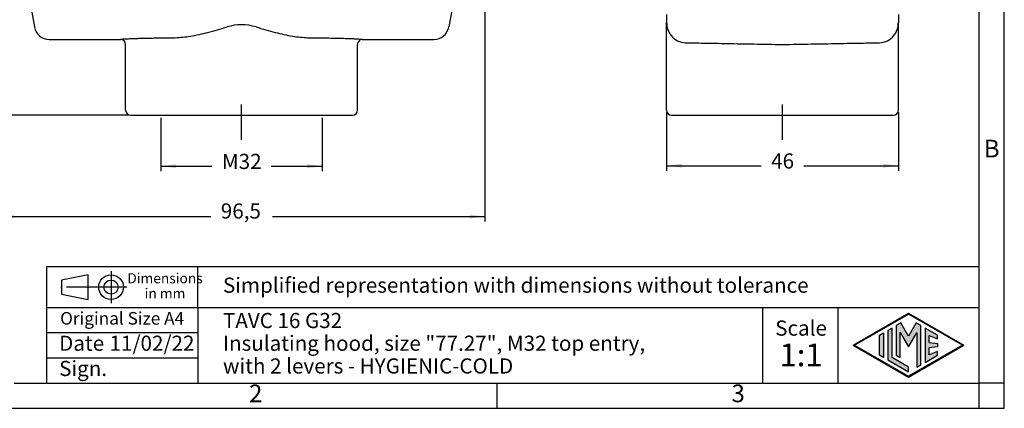
# Model space of a CAD drawing. Units: millimetres. Extents: x 0 to 297, y 0 to 210.
# Drawn here: x 102 to 297, y 0 to 77 of the extents above; entities that cross this region are included whole.
import ezdxf

# ---------------------------------------------------------------- set-up
doc = ezdxf.new("R2010")
doc.units = ezdxf.units.MM
doc.linetypes.add('DASHED', pattern=[15, 7, -8])
doc.linetypes.add('DOT_CENTER', pattern=[14, 12, -1, 0, -1])
doc.layers.add('1', color=7, linetype='Continuous')
doc.styles.add('CONVERTER_11', font='ARIAL.TTF', dxfattribs={"width": 1.2})
doc.styles.add('CONVERTER_12', font='ARIAL.TTF', dxfattribs={"width": 1.38})
doc.styles.add('CONVERTER_13', font='simplex.shx', dxfattribs={"width": 0.95})
doc.dimstyles.new('ME10_DIM_10', dxfattribs={"dimtxt": 3, "dimasz": 3, "dimexe": 1, "dimexo": 0.5, "dimgap": 2, "dimtad": 0, "dimdsep": 46, "dimtxsty": 'CONVERTER_13', "dimsah": 1, "dimcen": 0.09, "dimclrd": 2, "dimclre": 2, "dimclrt": 4, "dimadec": 0, "dimazin": 0, "dimtfac": 1, "dimtdec": 4, "dimtix": 1, "dimtmove": 0, "dimatfit": 3, "dimfxl": 1, "dimtolj": 1, "dimtzin": 0, "dimarcsym": 0})
doc.dimstyles.new('ME10_DIM_12', dxfattribs={"dimtxt": 3, "dimasz": 3, "dimexe": 1, "dimexo": 0.5, "dimgap": 2, "dimtad": 0, "dimdsep": 46, "dimtxsty": 'CONVERTER_13', "dimsah": 1, "dimcen": 0.09, "dimclrd": 2, "dimclre": 2, "dimclrt": 4, "dimadec": 0, "dimazin": 0, "dimtfac": 1, "dimtdec": 4, "dimtix": 1, "dimtmove": 0, "dimatfit": 3, "dimfxl": 1, "dimtolj": 1, "dimtzin": 0, "dimarcsym": 0})
doc.dimstyles.new('ME10_DIM_13', dxfattribs={"dimtxt": 3, "dimasz": 3, "dimexe": 1, "dimexo": 0.5, "dimgap": 2, "dimtad": 0, "dimdsep": 46, "dimtxsty": 'CONVERTER_13', "dimsah": 1, "dimcen": 0.09, "dimclrd": 2, "dimclre": 2, "dimclrt": 4, "dimadec": 0, "dimazin": 0, "dimtfac": 1, "dimtdec": 4, "dimtix": 1, "dimtmove": 0, "dimatfit": 3, "dimfxl": 1, "dimtolj": 1, "dimtzin": 0, "dimarcsym": 0})
doc.dimstyles.new('ME10_DIM_15', dxfattribs={"dimtxt": 3, "dimasz": 3, "dimexe": 1, "dimexo": 0.5, "dimgap": 2, "dimtad": 0, "dimtih": 1, "dimtoh": 1, "dimdsep": 46, "dimtxsty": 'CONVERTER_13', "dimsah": 1, "dimcen": 0.09, "dimclrd": 2, "dimclre": 2, "dimclrt": 4, "dimadec": 0, "dimazin": 0, "dimtfac": 1, "dimtdec": 4, "dimtix": 1, "dimtmove": 0, "dimatfit": 3, "dimfxl": 1, "dimtolj": 1, "dimtzin": 0, "dimarcsym": 0})

# ---------------------------------------------------------------- blocks, each defined once
blk = doc.blocks.new('_formato_A4', base_point=(306.93, 0))
at = {"layer": '1', "linetype": 'Continuous'}
h = blk.add_hatch(color=7, dxfattribs=at)
h.paths.add_polyline_path([(288.99, 12.5), (278, 6.16), (267.01, 12.5), (278, 18.84)])
h.paths.add_polyline_path([(267.31, 12.5), (278, 6.33), (288.69, 12.5), (278, 18.67)], flags=16)
for points in [[(274.72, 15.9), (273.91, 15.43), (273.91, 9.57), (278, 7.21), (278, 8.15), (274.72, 10.04)], [(276.5, 16.92), (275.56, 16.38), (275.55, 10.53), (276.36, 10.06), (276.36, 14.99), (278, 12.15), (279.63, 14.97), (279.63, 8.17), (280.44, 8.62), (280.44, 16.38), (279.5, 16.92), (278, 14.32)], [(283.73, 14.48), (281.28, 15.9), (281.28, 9.1), (283.73, 10.52), (283.73, 11.27), (282.09, 10.61), (282.09, 11.99), (283.73, 12.15), (283.73, 12.85), (282.09, 13.01), (282.09, 14.39), (283.73, 13.73)], [(273.04, 10.07), (272.23, 10.54), (272.23, 14.46), (273.04, 14.93)]]:
    blk.add_hatch(color=7, dxfattribs=at).paths.add_polyline_path(points)
at = {"layer": '1', "color": 7, "linetype": 'Continuous'}
for p, q in [((297, 0), (297, 210)), ((292, 5), (292, 184)), ((107, 28), (107, 5)), ((292, 28), (107, 28)), ((137, 20), (137, 28)), ((115.25, 26.45), (110, 25.4)), ((110, 25.4), (110, 22.6)), ((115.25, 21.55), (115.25, 26.45)), ((110, 22.6), (115.25, 21.55)), ((107, 20), (292, 20)), ((137, 20), (137, 5)), ((249, 20), (249, 5)), ((264, 20), (264, 5)), ((267.01, 12.5), (278, 18.84)), ((267.31, 12.5), (278, 18.67)), ((278, 18.84), (288.99, 12.5)), ((288.69, 12.5), (278, 18.67)), ((274.72, 15.9), (273.91, 15.43)), ((274.72, 10.04), (274.72, 15.9)), ((275.56, 16.38), (275.55, 10.53)), ((276.5, 16.92), (275.56, 16.38)), ((278, 14.32), (276.5, 16.92)), ((279.5, 16.92), (278, 14.32)), ((280.44, 16.38), (279.5, 16.92)), ((280.44, 8.62), (280.44, 16.38)), ((283.73, 14.48), (281.28, 15.9)), ((281.28, 15.9), (281.28, 9.1)), ((107, 15), (137, 15)), ((272.23, 14.46), (273.04, 14.93)), ((272.23, 10.54), (272.23, 14.46)), ((273.04, 14.93), (273.04, 10.07)), ((273.91, 15.43), (273.91, 9.57)), ((276.36, 10.06), (276.36, 14.99)), ((276.36, 14.99), (278, 12.15)), ((278, 12.15), (279.63, 14.97)), ((279.63, 14.97), (279.63, 8.17)), ((282.09, 13.01), (282.09, 14.39)), ((282.09, 14.39), (283.73, 13.73)), ((283.73, 13.73), (283.73, 14.48)), ((267.01, 12.5), (278, 6.16)), ((267.31, 12.5), (278, 6.33)), ((278, 6.16), (288.99, 12.5)), ((288.69, 12.5), (278, 6.33)), ((282.09, 13.01), (283.73, 12.85)), ((283.73, 12.15), (282.09, 11.99)), ((282.09, 10.61), (282.09, 11.99)), ((283.73, 12.85), (283.73, 12.15)), ((107, 10), (137, 10)), ((273.04, 10.07), (272.23, 10.54)), ((278, 8.15), (274.72, 10.04)), ((275.55, 10.53), (276.36, 10.06)), ((281.28, 9.1), (283.73, 10.52)), ((283.73, 11.27), (282.09, 10.61)), ((283.73, 10.52), (283.73, 11.27)), ((273.91, 9.57), (278, 7.21)), ((278, 7.21), (278, 8.15)), ((279.63, 8.17), (280.44, 8.62)), ((100.6, 5), (196.4, 5)), ((196.4, 0), (196.4, 5)), ((196.4, 5), (292, 5)), ((292, 0), (292, 5)), ((297, 5), (292, 5)), ((0, 0), (297, 0))]:
    blk.add_line(p, q, dxfattribs=at)
at = {"layer": '1', "color": 7, "linetype": 'DOT_CENTER'}
for p, q in [((119.8, 27.15), (119.8, 20.85)), ((122.95, 24), (109.3, 24))]:
    blk.add_line(p, q, dxfattribs=at)
at = {"layer": '1', "color": 7, "linetype": 'Continuous'}
for radius in [2.45, 1.4]:
    blk.add_circle((119.8, 24), radius, dxfattribs=at)
at = {"layer": '1', "color": 7}
for s, insert, char_height, attachment_point, line_spacing_factor, style in [('B', (294.5, 51), 3.5, 5, 1.320528, 'CONVERTER_11'), ('Dimensions', (130.5, 25.5), 2, 5, 0.90036, 'CONVERTER_11'), ('Simplified representation with dimensions without tolerance', (142, 24), 3, 4, 0.90036, 'CONVERTER_11'), ('in mm', (130.5, 22.5), 2, 5, 0.60024, 'CONVERTER_11'), ('Original Size A4', (122, 17.5), 2.5, 5, 0.60024, 'CONVERTER_12'), ('TAVC 16 G32\\PInsulating hood, size "77.27", M32 top entry, \\Pwith 2 levers - HYGIENIC-COLD', (142, 12.5), 3, 4, 0.90036, 'CONVERTER_11'), ('Scale', (256.68, 15.5), 3, 5, 1.320528, 'CONVERTER_11'), ('Date', (109.5, 12.5), 3, 4, 1.320528, 'CONVERTER_11'), ('11/02/22', (119.5, 12.5), 3, 4, 1.320528, 'CONVERTER_11'), ('1:1', (256.68, 10), 4.5, 5, 1.320528, 'CONVERTER_11'), ('Sign.', (109.5, 7.5), 3, 4, 1.320528, 'CONVERTER_11'), ('2', (148.5, 2.5), 3.5, 5, 1.320528, 'CONVERTER_11'), ('3', (244.2, 2.5), 3.5, 5, 1.320528, 'CONVERTER_11')]:
    blk.add_mtext(s, dxfattribs=dict(at, insert=insert, char_height=char_height, attachment_point=attachment_point, line_spacing_factor=line_spacing_factor, style=style))
blk = doc.blocks.new('*D8')
at = {"layer": '1', "color": 2, "linetype": 'Continuous'}
for p, q in [((129.7, 57.57), (129.7, 46.97)), ((161.7, 57.57), (161.7, 46.97)), ((129.7, 47.97), (139.8, 47.97)), ((151.6, 47.97), (161.7, 47.97))]:
    blk.add_line(p, q, dxfattribs=at)
at = {"layer": '1', "color": 2}
for points in [[(132.7, 48.36), (132.7, 47.57), (129.7, 47.97)], [(158.7, 47.57), (158.7, 48.36), (161.7, 47.97)]]:
    blk.add_solid(points, dxfattribs=at)
at = {"layer": '1', "color": 4, "insert": (141.8, 46.47), "char_height": 3, "attachment_point": 7, "rotation": 0.0001, "line_spacing_factor": 0.60024, "style": 'CONVERTER_13'}
blk.add_mtext('M32', dxfattribs=at)
blk = doc.blocks.new('*D10')
at = {"layer": '1', "color": 2, "linetype": 'Continuous'}
for p, q in [((97.45, 115.57), (97.45, 37)), ((193.95, 115.57), (193.95, 37)), ((97.45, 38), (139.58, 38)), ((151.83, 38), (193.95, 38))]:
    blk.add_line(p, q, dxfattribs=at)
at = {"layer": '1', "color": 2}
for points in [[(100.45, 38.39), (100.45, 37.61), (97.45, 38)], [(190.95, 37.61), (190.95, 38.39), (193.95, 38)]]:
    blk.add_solid(points, dxfattribs=at)
at = {"layer": '1', "color": 4, "insert": (141.58, 36.65), "char_height": 3, "attachment_point": 7, "rotation": 0.0001, "line_spacing_factor": 0.60024, "style": 'CONVERTER_13'}
blk.add_mtext('96,5', dxfattribs=at)
blk = doc.blocks.new('*D11')
at = {"layer": '1', "color": 2, "linetype": 'Continuous'}
for p, q in [((230, 58.57), (230, 47.06)), ((276, 58.57), (276, 47.06)), ((230, 48.06), (248.75, 48.06)), ((257.25, 48.06), (276, 48.06))]:
    blk.add_line(p, q, dxfattribs=at)
at = {"layer": '1', "color": 2}
for points in [[(233, 48.45), (233, 47.66), (230, 48.06)], [(273, 47.66), (273, 48.45), (276, 48.06)]]:
    blk.add_solid(points, dxfattribs=at)
at = {"layer": '1', "color": 4, "insert": (250.75, 46.56), "char_height": 3, "attachment_point": 7, "rotation": 0.0001, "line_spacing_factor": 0.60024, "style": 'CONVERTER_13'}
blk.add_mtext('46', dxfattribs=at)
blk = doc.blocks.new('*D13')
at = {"layer": '1', "color": 2, "linetype": 'Continuous'}
for p, q in [((94.56, 149.07), (66.36, 149.07)), ((67.36, 107.07), (67.36, 149.07)), ((67.36, 58.07), (67.36, 100.07)), ((123.2, 58.07), (66.36, 58.07))]:
    blk.add_line(p, q, dxfattribs=at)
at = {"layer": '1', "color": 2}
for points in [[(67.75, 146.07), (66.96, 146.07), (67.36, 149.07)], [(66.96, 61.07), (67.75, 61.07), (67.36, 58.07)]]:
    blk.add_solid(points, dxfattribs=at)
at = {"layer": '1', "color": 4, "insert": (65.56, 102.07), "char_height": 3, "attachment_point": 7, "rotation": 0.0001, "line_spacing_factor": 0.60024, "style": 'CONVERTER_13'}
blk.add_mtext('91', dxfattribs=at)

msp = doc.modelspace()

# ---------------------------------------------------------------- linework, layer by layer
at = {"color": 7, "linetype": 'Continuous'}
for p, q in [((97.45, 116.073), (104.595, 75.552)), ((193.95, 116.073), (186.805, 75.552)), ((230, 77.988), (230, 76.423)), ((230, 59.073), (230, 76.423)), ((276, 77.988), (276, 76.423)), ((276, 59.073), (276, 76.423)), ((107.549, 73.073), (121.7, 73.073)), ((169.7, 73.073), (183.851, 73.073)), ((122.7, 59.073), (122.7, 72.073)), ((168.7, 59.073), (168.7, 72.073)), ((123.7, 58.073), (129.7, 58.073)), ((129.7, 58.073), (161.7, 58.073)), ((161.7, 58.073), (167.7, 58.073)), ((231, 58.073), (253, 58.073)), ((253, 58.073), (275, 58.073))]:
    msp.add_line(p, q, dxfattribs=at)
for centre, radius, start, end in [((107.549, 76.073), 3, 190, 270), ((183.851, 76.073), 3, 270, 350), ((121.7, 72.073), 1, 0.00419, 90.00419), ((169.7, 72.073), 1, 89.99581, 179.99581), ((123.7, 59.073), 1, 180, 270), ((167.7, 59.073), 1, 270, 0), ((231, 59.073), 1, 180, 270), ((275, 59.073), 1, 270, 0)]:
    msp.add_arc(centre, radius, start, end, dxfattribs=at)
for points, knots in [([(230, 76.423), (230.046, 75.954), (230.137, 75.021), (230.894, 73.715), (232.128, 72.668), (233.223, 72.505), (233.766, 72.423)], [0, 0, 0, 0, 1.3977604, 2.7826874, 4.4258118, 6.0466349, 6.0466349, 6.0466349, 6.0466349]), ([(272.234, 72.423), (272.777, 72.505), (273.872, 72.668), (275.106, 73.715), (275.863, 75.021), (275.954, 75.954), (276, 76.423)], [0, 0, 0, 0, 1.6208195, 3.2639415, 4.6488714, 6.0466348, 6.0466348, 6.0466348, 6.0466348]), ([(132.539, 73.423), (133.549, 73.498), (135.737, 73.661), (138.508, 74.34), (140.922, 74.989), (142.188, 75.363), (142.83, 75.552)], [0, 0, 0, 0, 3.0318103, 6.5742951, 8.5289613, 10.5346429, 10.5346429, 10.5346429, 10.5346429]), ([(148.57, 75.552), (149.212, 75.363), (150.478, 74.989), (152.892, 74.34), (155.663, 73.661), (157.851, 73.498), (158.861, 73.423)], [0, 0, 0, 0, 2.0056742, 3.9603335, 7.5028287, 10.5346431, 10.5346431, 10.5346431, 10.5346431]), ([(121.7, 73.073), (121.701, 73.075), (121.703, 73.083), (121.72, 73.091), (121.75, 73.102), (121.806, 73.113), (121.893, 73.127), (122.02, 73.142), (122.192, 73.158), (122.419, 73.175), (122.707, 73.193), (123.063, 73.212), (123.496, 73.232), (124.013, 73.253), (124.634, 73.274), (125.359, 73.296), (126.182, 73.317), (127.078, 73.337), (127.885, 73.354), (128.602, 73.367), (129.232, 73.378), (129.942, 73.389), (130.733, 73.4), (131.608, 73.412), (132.22, 73.419), (132.539, 73.423)], [0, 0, 0, 0, 0.0071398, 0.0218216, 0.0523589, 0.1066657, 0.192358, 0.316946, 0.4878967, 0.7126573, 0.9986644, 1.3533489, 1.7841378, 2.298456, 2.9037268, 3.6505619, 4.4741232, 5.3718452, 6.3411598, 6.8931989, 7.5230299, 8.2325066, 9.0234833, 9.8978145, 10.8573555, 10.8573555, 10.8573555, 10.8573555]), ([(158.861, 73.423), (159.32, 73.418), (160.291, 73.406), (161.796, 73.384), (163.207, 73.36), (164.5, 73.334), (165.646, 73.307), (166.767, 73.275), (167.765, 73.237), (168.571, 73.206), (169.148, 73.155), (169.509, 73.145), (169.66, 73.088), (169.7, 73.073)], [0, 0, 0, 0, 1.3796154, 2.9104469, 4.5156508, 5.6155436, 6.7888297, 7.9548621, 8.9799913, 9.7866815, 10.370192, 10.7261444, 10.8532482, 10.8532482, 10.8532482, 10.8532482]), ([(233.766, 72.423), (234.334, 72.413), (235.559, 72.391), (237.521, 72.355), (239.719, 72.315), (242.121, 72.271), (244.69, 72.224), (247.387, 72.175), (250.171, 72.125), (252.052, 72.09), (253, 72.073)], [0, 0, 0, 0, 1.703927, 3.6759016, 5.885817, 8.2998245, 10.8825235, 13.5930599, 16.3931024, 19.2367524, 19.2367524, 19.2367524, 19.2367524]), ([(253, 72.073), (253.948, 72.09), (255.83, 72.125), (258.615, 72.175), (261.313, 72.224), (263.881, 72.271), (266.281, 72.315), (268.479, 72.355), (270.44, 72.391), (271.666, 72.413), (272.234, 72.423)], [0, 0, 0, 0, 2.8450065, 5.6463428, 8.3566627, 10.9391187, 13.3516349, 15.5602825, 17.5325758, 19.2367522, 19.2367522, 19.2367522, 19.2367522])]:
    msp.add_open_spline(points, degree=3, knots=knots, dxfattribs=at)
at = {"layer": '1', "color": 2, "linetype": 'DASHED'}
for p, q in [((145.7, 53.173), (145.7, 68.073)), ((253, 53.173), (253, 68.073))]:
    msp.add_line(p, q, dxfattribs=at)
at = {"layer": '1', "color": 7, "linetype": 'Continuous'}
msp.add_arc((145.7, 66.077), 9.9, 73.14656, 106.85344, dxfattribs=at)

# ---------------------------------------------------------------- block references
at = {"layer": '1'}
msp.add_blockref('_formato_A4', (306.935, 0), dxfattribs=at)

# ---------------------------------------------------------------- dimensions: what is measured, and where the dimension line sits
dim = msp.add_linear_dim(base=(67.36, 58.073), p1=(95.056, 149.073), p2=(123.7, 58.073), angle=90, dimstyle='ME10_DIM_15', dxfattribs=at)
dim.commit()
dim.dimension.update_dxf_attribs({"geometry": '*D13', "text_midpoint": (67.36, 103.573), "text_rotation": 0.00014})
for base, p1, p2, dimstyle, picture, middle in [((97.45, 38), (193.95, 116.073), (97.45, 116.073), 'ME10_DIM_12', '*D10', (145.7, 38)), ((230, 48.059), (276, 59.073), (230, 59.073), 'ME10_DIM_13', '*D11', (253, 48.059))]:
    dim = msp.add_linear_dim(base=base, p1=p1, p2=p2, dimstyle=dimstyle, dxfattribs=at)
    dim.commit()
    dim.dimension.update_dxf_attribs({"geometry": picture, "text_midpoint": middle, "text_rotation": 0.00014})
dim = msp.add_linear_dim(base=(129.7, 47.969), p1=(161.7, 58.073), p2=(129.7, 58.073), text='M32', dimstyle='ME10_DIM_10', dxfattribs=at)
dim.commit()
dim.dimension.update_dxf_attribs({"geometry": '*D8', "text_midpoint": (145.7, 47.969), "text_rotation": 0.00014})

doc.saveas('drawing.dxf')
